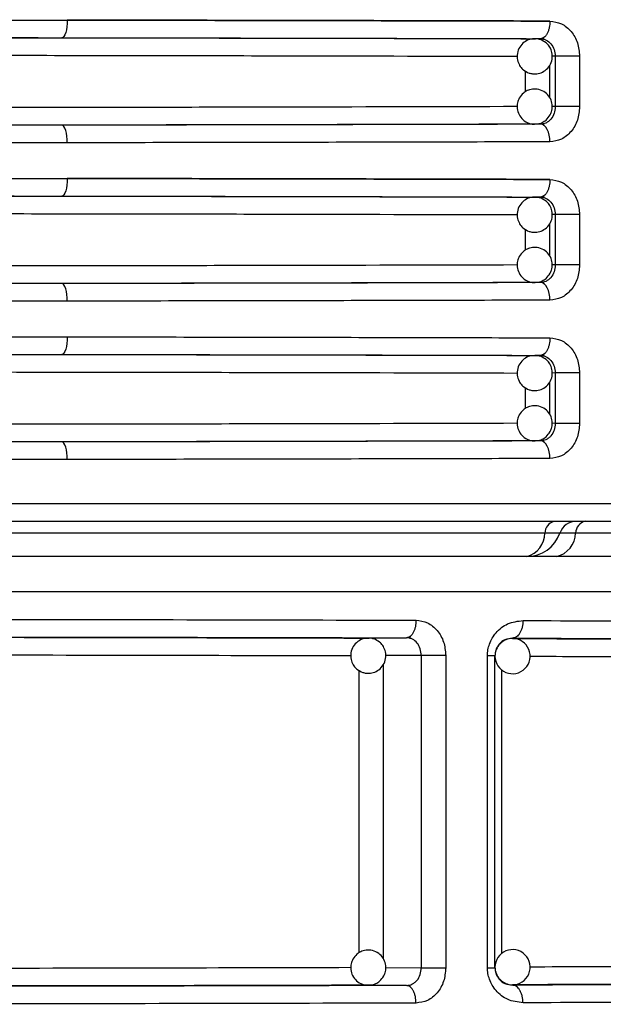
# Model space of a CAD drawing. Units: millimetres. Extents: x 5 to 292, y 5 to 415.
# Drawn here: x 51 to 55, y 221 to 227 of the extents above; entities that cross this region are included whole.
import ezdxf

# ---------------------------------------------------------------- set-up
doc = ezdxf.new("R2010")
doc.units = ezdxf.units.MM

msp = doc.modelspace()

# ---------------------------------------------------------------- linework, layer by layer
at = {"color": 7, "linetype": 'Continuous', "lineweight": 25}
for p, q in [((54.2668, 226.9164), (54.2636, 226.9073)), ((54.2477, 226.9091), (54.2147, 226.9089)), ((54.2147, 226.9089), (54.2192, 226.9087)), ((54.4703, 226.8091), (54.3312, 226.8091)), ((54.3312, 226.8091), (54.3312, 226.5229)), ((54.4703, 226.8091), (54.4703, 226.5229)), ((54.2216, 226.4235), (54.2147, 226.4232)), ((54.2477, 226.4229), (54.2147, 226.4232)), ((54.2635, 226.4247), (54.2668, 226.4156)), ((54.2477, 226.0091), (54.2147, 226.0089)), ((54.2147, 226.0089), (54.2192, 226.0087)), ((54.2668, 226.0164), (54.2636, 226.0073)), ((54.4703, 225.9091), (54.3312, 225.9091)), ((54.3312, 225.9091), (54.3312, 225.6229)), ((54.4703, 225.9091), (54.4703, 225.6229)), ((54.2216, 225.5235), (54.2147, 225.5232)), ((54.2477, 225.5229), (54.2147, 225.5232)), ((54.2635, 225.5247), (54.2668, 225.5156)), ((54.2477, 225.1091), (54.2147, 225.1089)), ((54.2147, 225.1089), (54.2192, 225.1087)), ((54.2668, 225.1164), (54.2636, 225.1073)), ((54.4703, 225.0091), (54.3312, 225.0091)), ((54.3312, 225.0091), (54.3312, 224.7229)), ((54.4703, 225.0091), (54.4703, 224.7229)), ((54.2216, 224.6235), (54.2147, 224.6232)), ((54.2477, 224.6229), (54.2147, 224.6232)), ((54.2635, 224.6247), (54.2668, 224.6156)), ((59.7544, 224.266), (48.5644, 224.266)), ((54.2725, 224.0994), (48.6568, 224.0994)), ((54.358, 224.0994), (54.2725, 224.0994)), ((54.4474, 224.0994), (54.358, 224.0994)), ((59.1769, 224.0994), (54.4474, 224.0994)), ((53.2685, 223.5025), (53.4864, 223.504)), ((53.2685, 223.5025), (53.273, 223.5024)), ((53.5061, 223.5111), (53.5027, 223.502)), ((54.0888, 223.5022), (54.0888, 223.5)), ((53.709, 223.404), (53.5699, 223.404)), ((53.5699, 223.404), (53.5699, 221.6281)), ((53.709, 223.404), (53.709, 221.6281)), ((53.9462, 221.6292), (53.9462, 223.4028)), ((53.9888, 221.6292), (53.9888, 223.4028)), ((53.5699, 221.6281), (53.709, 221.6281)), ((53.2754, 221.5299), (53.2685, 221.5295)), ((53.4864, 221.5281), (53.2685, 221.5295)), ((53.5023, 221.5299), (53.5055, 221.5207)), ((54.0888, 221.5321), (54.0888, 221.5299))]:
    msp.add_line(p, q, dxfattribs=at)
at = {"color": 8, "linetype": 'Continuous', "lineweight": 25}
for p, q in [((54.3312, 226.8091), (54.313, 226.809)), ((54.2986, 226.757), (54.2986, 226.5744)), ((54.161, 226.7263), (54.161, 226.6074)), ((54.3312, 226.5229), (54.3143, 226.5231)), ((54.3312, 225.9091), (54.313, 225.909)), ((54.2986, 225.857), (54.2986, 225.6744)), ((54.161, 225.8263), (54.161, 225.7074)), ((54.3312, 225.6229), (54.3143, 225.6231)), ((54.2986, 224.957), (54.2986, 224.7744)), ((54.3312, 225.0091), (54.313, 225.009)), ((54.161, 224.9263), (54.161, 224.8074)), ((54.3312, 224.7229), (54.3143, 224.7231)), ((58.3694, 223.766), (37.5694, 223.766)), ((53.5699, 223.404), (53.3668, 223.4026)), ((53.3524, 223.3507), (53.3524, 221.6807)), ((53.215, 223.3199), (53.215, 221.7138)), ((54.027, 221.7084), (54.027, 223.323)), ((53.3681, 221.6294), (53.5699, 221.6281))]:
    msp.add_line(p, q, dxfattribs=at)
at = {"color": 7, "linetype": 'Continuous', "lineweight": 25, "flags": 128}
for points in [[(51.5571, 227.0147), (51.5565, 226.9952), (51.5548, 226.9765), (51.552, 226.9592), (51.5482, 226.9441), (51.5436, 226.9317), (51.5383, 226.9224), (51.5326, 226.9166), (51.5267, 226.9147)], [(51.5571, 226.3174), (51.5565, 226.3368), (51.5548, 226.3556), (51.552, 226.3728), (51.5482, 226.3879), (51.5436, 226.4004), (51.5383, 226.4097), (51.5326, 226.4154), (51.5267, 226.4174)], [(54.3014, 226.3229), (54.3003, 226.3424), (54.2972, 226.3611), (54.2923, 226.3784), (54.2856, 226.3935), (54.2775, 226.406), (54.2682, 226.4152), (54.2582, 226.421), (54.2477, 226.4229)], [(51.5571, 226.1147), (51.5565, 226.0952), (51.5548, 226.0765), (51.552, 226.0592), (51.5482, 226.0441), (51.5436, 226.0317), (51.5383, 226.0224), (51.5326, 226.0166), (51.5267, 226.0147)], [(51.5571, 225.4174), (51.5565, 225.4368), (51.5548, 225.4556), (51.552, 225.4728), (51.5482, 225.4879), (51.5436, 225.5004), (51.5383, 225.5097), (51.5326, 225.5154), (51.5267, 225.5174)], [(54.3014, 225.4229), (54.3003, 225.4424), (54.2972, 225.4611), (54.2923, 225.4784), (54.2856, 225.4935), (54.2775, 225.506), (54.2682, 225.5152), (54.2582, 225.521), (54.2477, 225.5229)], [(51.5571, 225.2147), (51.5565, 225.1952), (51.5548, 225.1765), (51.552, 225.1592), (51.5482, 225.1441), (51.5436, 225.1317), (51.5383, 225.1224), (51.5326, 225.1166), (51.5267, 225.1147)], [(54.3014, 224.5229), (54.3003, 224.5424), (54.2972, 224.5611), (54.2923, 224.5784), (54.2856, 224.5935), (54.2775, 224.606), (54.2682, 224.6152), (54.2582, 224.621), (54.2477, 224.6229)], [(51.5571, 224.5174), (51.5565, 224.5368), (51.5548, 224.5556), (51.552, 224.5728), (51.5482, 224.5879), (51.5436, 224.6004), (51.5383, 224.6097), (51.5326, 224.6154), (51.5267, 224.6174)]]:
    msp.add_lwpolyline(points, dxfattribs=at)
at = {"color": 7, "linetype": 'Continuous', "lineweight": 25}
for centre, radius, start, end in [((54.3423, 224.0986), 0.0698, 105.1658, 179.4125), ((54.4522, 224.066), 0.1, 90, 160.5288), ((54.5183, 224.0971), 0.0709, 103.4331, 178.1464), ((54.1329, 224.1008), 0.1396, 285.1679, 359.408), ((54.1694, 224.166), 0.2, 270, 340.5288), ((54.3057, 224.1039), 0.1418, 283.4351, 358.1418), ((54.0888, 223.4), 0.1, 134.9962, 180.0028), ((54.0888, 223.4), 0.0999, 90.0445, 135.0158), ((54.0888, 223.4), 0.1, 314.9996, 90.0607), ((54.0888, 223.4), 0.1, 180.0014, 314.9995), ((54.0888, 221.6321), 0.1, 44.9982, 180.0009), ((54.0888, 221.6321), 0.1, 268.901, 44.9997), ((54.0888, 221.6321), 0.1, 179.9994, 225.0016), ((54.0888, 221.632), 0.1, 224.9946, 268.9055)]:
    msp.add_arc(centre, radius, start, end, dxfattribs=at)
for points, knots in [([(48.5644, 227.017), (49.07, 227.0168), (50.0851, 227.0165), (51.0652, 227.0153), (51.5571, 227.0147)], [0, 0, 0, 0, 0.498044, 1, 1, 1, 1]), ([(51.5571, 227.0147), (52.0304, 227.0139), (52.9867, 227.0125), (53.8602, 227.0102), (54.3014, 227.0091)], [0, 0, 0, 0, 0.494982, 1, 1, 1, 1]), ([(54.3014, 227.0091), (53.8602, 227.0102), (52.9867, 227.0125), (52.0305, 227.0139), (51.5572, 227.0147)], [0, 0, 0, 0, 0.5050181, 1, 1, 1, 1]), ([(54.3014, 227.0091), (54.3006, 226.9965), (54.2995, 226.9772), (54.2928, 226.954), (54.2859, 226.938), (54.2773, 226.9251), (54.2648, 226.9126), (54.2545, 226.9105), (54.2477, 226.9091)], [0, 0, 0, 0, 0.239505, 0.36838, 0.500011, 0.631612, 0.7605, 1, 1, 1, 1]), ([(54.3014, 227.0091), (54.3237, 227.006), (54.3683, 226.9999), (54.424, 226.9534), (54.4627, 226.8874), (54.4677, 226.8352), (54.4703, 226.8091)], [0, 0, 0, 0, 0.252305, 0.50292, 0.751904, 1, 1, 1, 1]), ([(48.5753, 226.917), (49.0758, 226.9168), (50.077, 226.9164), (51.0434, 226.9153), (51.5267, 226.9147)], [0, 0, 0, 0, 0.499947, 1, 1, 1, 1]), ([(48.6634, 226.9167), (49.1522, 226.9165), (50.1314, 226.9161), (51.5617, 226.9145), (52.9422, 226.9121), (53.791, 226.91), (54.2147, 226.9089)], [0, 0, 0, 0, 0.249573, 0.49998, 0.750412, 1, 1, 1, 1]), ([(51.5267, 226.9147), (52.0007, 226.9139), (52.9488, 226.9125), (53.8147, 226.9102), (54.2477, 226.9091)], [0, 0, 0, 0, 0.499999, 1, 1, 1, 1]), ([(54.2109, 226.9075), (54.2055, 226.9075), (54.1883, 226.9077), (54.1605, 226.8952), (54.1329, 226.8705), (54.1157, 226.8356), (54.113, 226.7977), (54.1232, 226.7647), (54.1375, 226.7439), (54.1475, 226.7349), (54.1504, 226.7323)], [0, 0, 0, 0, 0.067333, 0.213995, 0.367737, 0.525486, 0.688521, 0.832619, 0.950341, 1, 1, 1, 1]), ([(54.1504, 226.7323), (54.1609, 226.7252), (54.177, 226.7144), (54.2065, 226.7082), (54.2359, 226.7092), (54.2689, 226.7222), (54.2965, 226.7474), (54.3137, 226.7821), (54.3164, 226.8201), (54.3062, 226.8531), (54.2918, 226.8739), (54.2819, 226.8828), (54.279, 226.8855)], [0, 0, 0, 0, 0.120233, 0.183068, 0.286139, 0.398394, 0.516054, 0.63681, 0.761597, 0.871888, 0.961992, 1, 1, 1, 1]), ([(54.279, 226.8855), (54.2684, 226.8924), (54.2524, 226.903), (54.2282, 226.909), (54.2163, 226.908), (54.2109, 226.9075)], [0, 0, 0, 0, 0.512467, 0.780322, 1, 1, 1, 1]), ([(54.2477, 226.9091), (54.2534, 226.9087), (54.2648, 226.9079), (54.2859, 226.8997), (54.3087, 226.8812), (54.3276, 226.8482), (54.33, 226.8221), (54.3312, 226.8091)], [0, 0, 0, 0, 0.1295215, 0.2565888, 0.5022546, 0.7511103, 1, 1, 1, 1]), ([(54.1504, 226.5998), (54.1416, 226.5906), (54.1282, 226.5767), (54.1169, 226.5487), (54.1128, 226.5196), (54.1199, 226.4849), (54.1399, 226.4531), (54.1711, 226.431), (54.1995, 226.4215), (54.2151, 226.4239), (54.2178, 226.4243)], [0, 0, 0, 0, 0.152619, 0.232397, 0.363236, 0.505748, 0.6551, 0.808388, 0.966799, 1, 1, 1, 1]), ([(54.279, 226.4466), (54.2878, 226.4557), (54.3012, 226.4696), (54.3125, 226.4976), (54.3166, 226.5267), (54.3094, 226.5615), (54.2895, 226.5931), (54.2582, 226.616), (54.2213, 226.6253), (54.187, 226.6209), (54.1641, 226.6104), (54.1535, 226.6022), (54.1504, 226.5998)], [0, 0, 0, 0, 0.120228, 0.183074, 0.286145, 0.398391, 0.516062, 0.636817, 0.761603, 0.871883, 0.961986, 1, 1, 1, 1]), ([(54.3312, 226.5229), (54.3301, 226.5099), (54.3277, 226.4839), (54.3114, 226.4556), (54.2939, 226.4387), (54.2743, 226.4263), (54.2581, 226.4242), (54.2477, 226.4229)], [0, 0, 0, 0, 0.248865, 0.497736, 0.635226, 0.764946, 1, 1, 1, 1]), ([(54.4703, 226.5229), (54.4677, 226.4969), (54.4627, 226.4446), (54.424, 226.3786), (54.3683, 226.3322), (54.3237, 226.326), (54.3014, 226.3229)], [0, 0, 0, 0, 0.2482012, 0.4971179, 0.7477732, 1, 1, 1, 1]), ([(54.4703, 226.5229), (54.4584, 226.5229), (54.4348, 226.5229), (54.3942, 226.5229), (54.3566, 226.5229), (54.3397, 226.5229), (54.3312, 226.5229)], [0, 0, 0, 0, 0.249999, 0.5, 0.749998, 1, 1, 1, 1]), ([(51.5267, 226.4174), (51.0434, 226.4168), (50.077, 226.4156), (49.0758, 226.4152), (48.5753, 226.415)], [0, 0, 0, 0, 0.5000531, 1, 1, 1, 1]), ([(54.2147, 226.4232), (53.791, 226.4221), (52.9422, 226.4199), (51.5617, 226.4176), (50.1314, 226.4159), (49.1522, 226.4155), (48.6634, 226.4153)], [0, 0, 0, 0, 0.2495882, 0.5000204, 0.7504269, 1, 1, 1, 1]), ([(54.2477, 226.4229), (53.8147, 226.4218), (52.9488, 226.4196), (52.0007, 226.4181), (51.5267, 226.4174)], [0, 0, 0, 0, 0.499998, 1, 1, 1, 1]), ([(54.2178, 226.4243), (54.2266, 226.4248), (54.2449, 226.4259), (54.2653, 226.436), (54.2758, 226.4441), (54.279, 226.4466)], [0, 0, 0, 0, 0.396373, 0.820897, 1, 1, 1, 1]), ([(51.5571, 226.3174), (51.0652, 226.3168), (50.0851, 226.3156), (49.07, 226.3152), (48.5644, 226.315)], [0, 0, 0, 0, 0.501956, 1, 1, 1, 1]), ([(54.3014, 226.3229), (53.8602, 226.3218), (52.9867, 226.3196), (52.0304, 226.3181), (51.5571, 226.3174)], [0, 0, 0, 0, 0.505019, 1, 1, 1, 1]), ([(48.5644, 226.117), (49.07, 226.1168), (50.0851, 226.1165), (51.0652, 226.1153), (51.5571, 226.1147)], [0, 0, 0, 0, 0.498044, 1, 1, 1, 1]), ([(51.5571, 226.1147), (52.0304, 226.1139), (52.9867, 226.1125), (53.8602, 226.1102), (54.3014, 226.1091)], [0, 0, 0, 0, 0.494982, 1, 1, 1, 1]), ([(54.3014, 226.1091), (53.8602, 226.1102), (52.9867, 226.1125), (52.0305, 226.1139), (51.5572, 226.1147)], [0, 0, 0, 0, 0.5050182, 1, 1, 1, 1]), ([(54.3014, 226.1091), (54.3006, 226.0965), (54.2995, 226.0772), (54.2928, 226.054), (54.2859, 226.038), (54.2773, 226.0251), (54.2648, 226.0126), (54.2545, 226.0105), (54.2477, 226.0091)], [0, 0, 0, 0, 0.239505, 0.36838, 0.500011, 0.631612, 0.7605, 1, 1, 1, 1]), ([(54.3014, 226.1091), (54.3237, 226.106), (54.3683, 226.0999), (54.424, 226.0534), (54.4627, 225.9874), (54.4677, 225.9352), (54.4703, 225.9091)], [0, 0, 0, 0, 0.252305, 0.50292, 0.751904, 1, 1, 1, 1]), ([(48.5753, 226.017), (49.0758, 226.0168), (50.077, 226.0164), (51.0434, 226.0153), (51.5267, 226.0147)], [0, 0, 0, 0, 0.499947, 1, 1, 1, 1]), ([(48.6634, 226.0167), (49.1522, 226.0165), (50.1314, 226.0161), (51.5617, 226.0145), (52.9422, 226.0121), (53.791, 226.01), (54.2147, 226.0089)], [0, 0, 0, 0, 0.249573, 0.49998, 0.750412, 1, 1, 1, 1]), ([(51.5267, 226.0147), (52.0007, 226.0139), (52.9488, 226.0125), (53.8147, 226.0102), (54.2477, 226.0091)], [0, 0, 0, 0, 0.499999, 1, 1, 1, 1]), ([(54.2109, 226.0075), (54.2055, 226.0075), (54.1883, 226.0077), (54.1605, 225.9952), (54.1329, 225.9705), (54.1157, 225.9356), (54.113, 225.8977), (54.1232, 225.8647), (54.1375, 225.8439), (54.1475, 225.8349), (54.1504, 225.8323)], [0, 0, 0, 0, 0.067332, 0.213993, 0.367719, 0.525488, 0.688523, 0.83262, 0.950342, 1, 1, 1, 1]), ([(54.1504, 225.8323), (54.1609, 225.8252), (54.177, 225.8144), (54.2065, 225.8082), (54.2359, 225.8092), (54.2689, 225.8222), (54.2965, 225.8474), (54.3137, 225.8821), (54.3164, 225.9201), (54.3062, 225.9531), (54.2918, 225.9739), (54.2819, 225.9828), (54.279, 225.9855)], [0, 0, 0, 0, 0.120233, 0.183068, 0.286139, 0.398394, 0.516054, 0.63681, 0.761597, 0.871888, 0.961992, 1, 1, 1, 1]), ([(54.279, 225.9855), (54.2684, 225.9924), (54.2524, 226.003), (54.2282, 226.009), (54.2163, 226.008), (54.2109, 226.0075)], [0, 0, 0, 0, 0.512467, 0.780322, 1, 1, 1, 1]), ([(54.2477, 226.0091), (54.2534, 226.0087), (54.2648, 226.0079), (54.2859, 225.9997), (54.3087, 225.9812), (54.3276, 225.9482), (54.33, 225.9221), (54.3312, 225.9091)], [0, 0, 0, 0, 0.1295215, 0.2565888, 0.5022546, 0.7511103, 1, 1, 1, 1]), ([(54.1504, 225.6998), (54.1416, 225.6906), (54.1282, 225.6767), (54.1169, 225.6487), (54.1128, 225.6196), (54.1199, 225.5849), (54.1399, 225.5531), (54.1711, 225.531), (54.1995, 225.5215), (54.2151, 225.5239), (54.2178, 225.5243)], [0, 0, 0, 0, 0.152619, 0.232397, 0.363236, 0.505748, 0.6551, 0.808388, 0.966799, 1, 1, 1, 1]), ([(54.279, 225.5466), (54.2878, 225.5557), (54.3012, 225.5696), (54.3125, 225.5976), (54.3166, 225.6267), (54.3094, 225.6615), (54.2895, 225.6931), (54.2582, 225.716), (54.2213, 225.7253), (54.187, 225.7209), (54.1641, 225.7104), (54.1535, 225.7022), (54.1504, 225.6998)], [0, 0, 0, 0, 0.120228, 0.183074, 0.286145, 0.398391, 0.516062, 0.636817, 0.761603, 0.871883, 0.961986, 1, 1, 1, 1]), ([(54.3312, 225.6229), (54.3301, 225.6099), (54.3277, 225.5839), (54.3114, 225.5556), (54.2939, 225.5386), (54.2743, 225.5263), (54.2581, 225.5243), (54.2477, 225.5229)], [0, 0, 0, 0, 0.2488696, 0.497745, 0.6352367, 0.7649415, 1, 1, 1, 1]), ([(54.4703, 225.6229), (54.4677, 225.5969), (54.4627, 225.5446), (54.424, 225.4786), (54.3683, 225.4322), (54.3237, 225.426), (54.3014, 225.4229)], [0, 0, 0, 0, 0.2482012, 0.4971179, 0.7477732, 1, 1, 1, 1]), ([(54.4703, 225.6229), (54.4584, 225.6229), (54.4348, 225.6229), (54.3942, 225.6229), (54.3566, 225.6229), (54.3397, 225.6229), (54.3312, 225.6229)], [0, 0, 0, 0, 0.249999, 0.5, 0.749998, 1, 1, 1, 1]), ([(51.5267, 225.5174), (51.0434, 225.5168), (50.077, 225.5156), (49.0758, 225.5152), (48.5753, 225.515)], [0, 0, 0, 0, 0.5000531, 1, 1, 1, 1]), ([(54.2147, 225.5232), (53.791, 225.5221), (52.9422, 225.5199), (51.5617, 225.5176), (50.1314, 225.5159), (49.1522, 225.5155), (48.6634, 225.5153)], [0, 0, 0, 0, 0.2495882, 0.5000204, 0.7504269, 1, 1, 1, 1]), ([(54.2477, 225.5229), (53.8147, 225.5218), (52.9488, 225.5196), (52.0007, 225.5181), (51.5267, 225.5174)], [0, 0, 0, 0, 0.499998, 1, 1, 1, 1]), ([(54.2178, 225.5243), (54.2266, 225.5248), (54.2449, 225.5259), (54.2653, 225.536), (54.2758, 225.5441), (54.279, 225.5466)], [0, 0, 0, 0, 0.396373, 0.820897, 1, 1, 1, 1]), ([(51.5571, 225.4174), (51.0652, 225.4168), (50.0851, 225.4156), (49.07, 225.4152), (48.5644, 225.415)], [0, 0, 0, 0, 0.501956, 1, 1, 1, 1]), ([(54.3014, 225.4229), (53.8602, 225.4218), (52.9867, 225.4196), (52.0304, 225.4181), (51.5571, 225.4174)], [0, 0, 0, 0, 0.505019, 1, 1, 1, 1]), ([(48.5644, 225.217), (49.07, 225.2168), (50.0851, 225.2165), (51.0652, 225.2153), (51.5571, 225.2147)], [0, 0, 0, 0, 0.498044, 1, 1, 1, 1]), ([(51.5571, 225.2147), (52.0304, 225.2139), (52.9867, 225.2125), (53.8602, 225.2102), (54.3014, 225.2091)], [0, 0, 0, 0, 0.494982, 1, 1, 1, 1]), ([(54.3014, 225.2091), (54.3006, 225.1965), (54.2995, 225.1772), (54.2928, 225.154), (54.2859, 225.138), (54.2773, 225.1251), (54.2648, 225.1126), (54.2545, 225.1105), (54.2477, 225.1091)], [0, 0, 0, 0, 0.239509, 0.368386, 0.49999, 0.631616, 0.760489, 1, 1, 1, 1]), ([(54.3014, 225.2091), (54.3237, 225.206), (54.3683, 225.1999), (54.424, 225.1534), (54.4627, 225.0874), (54.4677, 225.0352), (54.4703, 225.0091)], [0, 0, 0, 0, 0.252305, 0.50292, 0.751904, 1, 1, 1, 1]), ([(48.5753, 225.117), (49.0758, 225.1168), (50.077, 225.1165), (51.0434, 225.1153), (51.5267, 225.1147)], [0, 0, 0, 0, 0.499947, 1, 1, 1, 1]), ([(48.6634, 225.1167), (49.1522, 225.1165), (50.1314, 225.1161), (51.5617, 225.1145), (52.9422, 225.1121), (53.791, 225.11), (54.2147, 225.1089)], [0, 0, 0, 0, 0.249573, 0.49998, 0.750412, 1, 1, 1, 1]), ([(51.5267, 225.1147), (52.0007, 225.1139), (52.9488, 225.1125), (53.8147, 225.1102), (54.2477, 225.1091)], [0, 0, 0, 0, 0.499999, 1, 1, 1, 1]), ([(54.2109, 225.1075), (54.2055, 225.1075), (54.1883, 225.1077), (54.1605, 225.0952), (54.1329, 225.0705), (54.1157, 225.0356), (54.113, 224.9977), (54.1232, 224.9647), (54.1375, 224.9439), (54.1475, 224.9349), (54.1504, 224.9323)], [0, 0, 0, 0, 0.067332, 0.213993, 0.367719, 0.525488, 0.688523, 0.83262, 0.950342, 1, 1, 1, 1]), ([(54.1504, 224.9323), (54.1609, 224.9252), (54.177, 224.9144), (54.2065, 224.9082), (54.2359, 224.9092), (54.2689, 224.9222), (54.2965, 224.9474), (54.3137, 224.9821), (54.3164, 225.0201), (54.3062, 225.0531), (54.2918, 225.0739), (54.2819, 225.0828), (54.279, 225.0855)], [0, 0, 0, 0, 0.120225, 0.183063, 0.286136, 0.39839, 0.516052, 0.636809, 0.761595, 0.871887, 0.961991, 1, 1, 1, 1]), ([(54.279, 225.0855), (54.2684, 225.0924), (54.2524, 225.103), (54.2282, 225.109), (54.2163, 225.108), (54.2109, 225.1075)], [0, 0, 0, 0, 0.512467, 0.780322, 1, 1, 1, 1]), ([(54.2477, 225.1091), (54.2534, 225.1087), (54.2648, 225.1079), (54.2859, 225.0997), (54.3087, 225.0812), (54.3276, 225.0482), (54.33, 225.0221), (54.3312, 225.0091)], [0, 0, 0, 0, 0.1295215, 0.2565888, 0.5022546, 0.7511103, 1, 1, 1, 1]), ([(54.1504, 224.7998), (54.1416, 224.7906), (54.1282, 224.7767), (54.1169, 224.7487), (54.1128, 224.7196), (54.1199, 224.6849), (54.1399, 224.6531), (54.1711, 224.631), (54.1995, 224.6215), (54.2151, 224.6239), (54.2178, 224.6243)], [0, 0, 0, 0, 0.15262, 0.232399, 0.36324, 0.505752, 0.655106, 0.808395, 0.966802, 1, 1, 1, 1]), ([(54.279, 224.6466), (54.2878, 224.6557), (54.3012, 224.6696), (54.3125, 224.6976), (54.3166, 224.7267), (54.3094, 224.7615), (54.2895, 224.7931), (54.2582, 224.816), (54.2213, 224.8253), (54.187, 224.8209), (54.1641, 224.8104), (54.1535, 224.8022), (54.1504, 224.7998)], [0, 0, 0, 0, 0.1202277, 0.1830734, 0.286144, 0.3984091, 0.5160633, 0.636818, 0.761604, 0.8718837, 0.9619864, 1, 1, 1, 1]), ([(54.3312, 224.7229), (54.3301, 224.7099), (54.3277, 224.6839), (54.3114, 224.6556), (54.2939, 224.6386), (54.2743, 224.6263), (54.2581, 224.6243), (54.2477, 224.6229)], [0, 0, 0, 0, 0.2488696, 0.497745, 0.6352367, 0.7649415, 1, 1, 1, 1]), ([(54.4703, 224.7229), (54.4677, 224.6969), (54.4627, 224.6446), (54.424, 224.5786), (54.3683, 224.5322), (54.3237, 224.526), (54.3014, 224.5229)], [0, 0, 0, 0, 0.2482022, 0.4971197, 0.747776, 1, 1, 1, 1]), ([(54.4703, 224.7229), (54.4584, 224.7229), (54.4348, 224.7229), (54.3942, 224.7229), (54.3566, 224.7229), (54.3397, 224.7229), (54.3312, 224.7229)], [0, 0, 0, 0, 0.249999, 0.5, 0.749998, 1, 1, 1, 1]), ([(54.2147, 224.6232), (53.791, 224.6221), (52.9422, 224.6199), (51.5617, 224.6176), (50.1314, 224.6159), (49.1522, 224.6155), (48.6634, 224.6153)], [0, 0, 0, 0, 0.249588, 0.50002, 0.750427, 1, 1, 1, 1]), ([(54.2477, 224.6229), (53.8147, 224.6218), (52.9488, 224.6196), (52.0007, 224.6181), (51.5267, 224.6174)], [0, 0, 0, 0, 0.4999983, 1, 1, 1, 1]), ([(54.2178, 224.6243), (54.2266, 224.6248), (54.2449, 224.6259), (54.2653, 224.636), (54.2758, 224.6441), (54.279, 224.6466)], [0, 0, 0, 0, 0.396373, 0.820897, 1, 1, 1, 1]), ([(51.5267, 224.6174), (51.0434, 224.6168), (50.077, 224.6156), (49.0758, 224.6152), (48.5753, 224.615)], [0, 0, 0, 0, 0.500053, 1, 1, 1, 1]), ([(51.5571, 224.5174), (51.0652, 224.5168), (50.0851, 224.5156), (49.07, 224.5152), (48.5644, 224.515)], [0, 0, 0, 0, 0.501956, 1, 1, 1, 1]), ([(54.3014, 224.5229), (53.8602, 224.5218), (52.9867, 224.5196), (52.0304, 224.5181), (51.5571, 224.5174)], [0, 0, 0, 0, 0.505019, 1, 1, 1, 1]), ([(59.6549, 224.166), (59.6175, 224.166), (59.5418, 224.166), (59.2246, 224.166), (58.7456, 224.166), (58.0868, 224.166), (57.255, 224.166), (56.2669, 224.166), (55.1438, 224.166), (53.9116, 224.166), (52.6078, 224.166), (51.2645, 224.166), (49.9135, 224.166), (49.0053, 224.166), (48.5573, 224.166)], [0, 0, 0, 0, 0.078348, 0.158817, 0.241269, 0.326695, 0.412997, 0.5, 0.586998, 0.6733, 0.758731, 0.841178, 0.921649, 1, 1, 1, 1]), ([(54.1694, 223.966), (53.7507, 223.966), (52.9097, 223.966), (51.5352, 223.966), (50.1087, 223.966), (49.1319, 223.966), (48.6455, 223.966)], [0, 0, 0, 0, 0.248946, 0.5, 0.751054, 1, 1, 1, 1]), ([(54.3386, 223.966), (54.3138, 223.966), (54.2641, 223.966), (54.2111, 223.966), (54.1759, 223.966), (54.1715, 223.966), (54.1694, 223.966)], [0, 0, 0, 0, 0.249956, 0.50005, 0.753629, 1, 1, 1, 1]), ([(58.9887, 223.966), (58.9514, 223.966), (58.876, 223.966), (58.5923, 223.966), (58.1808, 223.966), (57.633, 223.966), (56.9619, 223.966), (56.1788, 223.966), (55.3089, 223.966), (54.66, 223.966), (54.3386, 223.966)], [0, 0, 0, 0, 0.122259, 0.246838, 0.373012, 0.5, 0.626988, 0.753162, 0.877741, 1, 1, 1, 1]), ([(48.3766, 223.6109), (48.8222, 223.6108), (49.7198, 223.6105), (51.0424, 223.6091), (52.3375, 223.607), (53.1374, 223.605), (53.54, 223.604)], [0, 0, 0, 0, 0.2448581, 0.4931442, 0.7448582, 1, 1, 1, 1]), ([(53.54, 223.604), (53.5392, 223.5914), (53.5381, 223.5721), (53.5314, 223.5489), (53.5245, 223.5329), (53.5159, 223.52), (53.5035, 223.5075), (53.4931, 223.5053), (53.4864, 223.504)], [0, 0, 0, 0, 0.239511, 0.368388, 0.499994, 0.631597, 0.760485, 1, 1, 1, 1]), ([(53.54, 223.604), (53.5624, 223.6009), (53.607, 223.5947), (53.6628, 223.5483), (53.7015, 223.4823), (53.7065, 223.43), (53.709, 223.404)], [0, 0, 0, 0, 0.252595, 0.503333, 0.752194, 1, 1, 1, 1]), ([(53.9462, 223.4028), (53.9468, 223.414), (53.9479, 223.4366), (53.9572, 223.4706), (53.9724, 223.5037), (54.0041, 223.5472), (54.0628, 223.592), (54.1184, 223.5986), (54.1482, 223.6022)], [0, 0, 0, 0, 0.0954638, 0.192106, 0.3023747, 0.4166421, 0.6869302, 1, 1, 1, 1]), ([(54.1482, 223.6022), (54.1474, 223.5896), (54.1461, 223.5703), (54.1387, 223.5471), (54.131, 223.5311), (54.1215, 223.5182), (54.1077, 223.5057), (54.0962, 223.5035), (54.0888, 223.5022)], [0, 0, 0, 0, 0.239488, 0.368392, 0.499994, 0.631598, 0.760493, 1, 1, 1, 1]), ([(54.1482, 223.6022), (54.4335, 223.6012), (55.0173, 223.5992), (55.6256, 223.5965), (56.0404, 223.5944), (56.2847, 223.593), (56.5202, 223.5916), (56.7459, 223.5902), (56.961, 223.5886), (57.2448, 223.5864), (57.5915, 223.5832), (57.9576, 223.5788), (58.2562, 223.5736), (58.325, 223.5698), (58.3615, 223.5678)], [0, 0, 0, 0, 0.116839, 0.23911, 0.281094, 0.323681, 0.366873, 0.410669, 0.45507, 0.500075, 0.599003, 0.715305, 0.848973, 1, 1, 1, 1]), ([(48.3727, 223.5109), (48.8233, 223.5108), (49.7245, 223.5105), (51.0426, 223.509), (52.3149, 223.507), (53.0959, 223.505), (53.4864, 223.504)], [0, 0, 0, 0, 0.249981, 0.499998, 0.750016, 1, 1, 1, 1]), ([(48.3867, 223.5092), (48.8169, 223.509), (49.6773, 223.5087), (50.9353, 223.5073), (52.1497, 223.5053), (52.8956, 223.5035), (53.2685, 223.5025)], [0, 0, 0, 0, 0.249979, 0.499993, 0.750015, 1, 1, 1, 1]), ([(53.2647, 223.5011), (53.2593, 223.5012), (53.2421, 223.5013), (53.2143, 223.4888), (53.1867, 223.4641), (53.1695, 223.4292), (53.1668, 223.3913), (53.177, 223.3583), (53.1914, 223.3375), (53.2013, 223.3286), (53.2042, 223.3259)], [0, 0, 0, 0, 0.067333, 0.214006, 0.367733, 0.525505, 0.688542, 0.832617, 0.950341, 1, 1, 1, 1]), ([(53.3328, 223.4791), (53.3223, 223.4861), (53.3062, 223.4967), (53.282, 223.5027), (53.2701, 223.5016), (53.2647, 223.5011)], [0, 0, 0, 0, 0.512486, 0.780331, 1, 1, 1, 1]), ([(53.5699, 223.404), (53.5687, 223.417), (53.5663, 223.443), (53.5474, 223.4761), (53.5247, 223.4946), (53.5035, 223.5027), (53.4921, 223.5036), (53.4864, 223.504)], [0, 0, 0, 0, 0.248733, 0.497529, 0.743494, 0.870564, 1, 1, 1, 1]), ([(54.0888, 223.5022), (54.0742, 223.5005), (54.048, 223.4976), (54.0185, 223.4762), (54.0024, 223.4541), (53.9946, 223.4379), (53.9897, 223.4206), (53.9891, 223.4086), (53.9888, 223.4028)], [0, 0, 0, 0, 0.352623, 0.635503, 0.742091, 0.836382, 0.921101, 1, 1, 1, 1]), ([(54.0888, 223.5022), (54.3841, 223.5012), (54.9803, 223.4991), (55.7751, 223.4955), (56.4869, 223.4915), (57.0921, 223.4871), (57.5808, 223.4825), (57.941, 223.4776), (58.1813, 223.4727), (58.235, 223.4694), (58.2615, 223.4678)], [0, 0, 0, 0, 0.122253, 0.246831, 0.373008, 0.5, 0.626992, 0.753169, 0.877747, 1, 1, 1, 1]), ([(53.2042, 223.3259), (53.2147, 223.3188), (53.2308, 223.308), (53.2603, 223.3018), (53.2897, 223.3028), (53.3227, 223.3158), (53.3503, 223.341), (53.3675, 223.3758), (53.3702, 223.4137), (53.36, 223.4467), (53.3456, 223.4675), (53.3357, 223.4764), (53.3328, 223.4791)], [0, 0, 0, 0, 0.1202341, 0.1830732, 0.2861458, 0.3984076, 0.516069, 0.6368262, 0.7616131, 0.8718869, 0.9619913, 1, 1, 1, 1]), ([(54.0888, 223.5), (54.3585, 223.499), (54.8979, 223.497), (55.6144, 223.4936), (56.2536, 223.4898), (56.799, 223.4858), (57.2373, 223.4814), (57.5715, 223.477), (57.6985, 223.4739), (57.7616, 223.4724)], [0, 0, 0, 0, 0.140767, 0.281541, 0.425227, 0.569772, 0.714316, 0.858001, 1, 1, 1, 1]), ([(53.9462, 223.4028), (53.9525, 223.4028), (53.9649, 223.4028), (53.9783, 223.4028), (53.9871, 223.4028), (53.9882, 223.4028), (53.9888, 223.4028)], [0, 0, 0, 0, 0.250001, 0.500002, 0.75, 1, 1, 1, 1]), ([(53.3328, 221.5529), (53.3416, 221.5621), (53.355, 221.576), (53.3663, 221.604), (53.3704, 221.6331), (53.3632, 221.6678), (53.3433, 221.6994), (53.312, 221.7224), (53.2751, 221.7317), (53.2408, 221.7273), (53.2179, 221.7168), (53.2073, 221.7086), (53.2042, 221.7061)], [0, 0, 0, 0, 0.120227, 0.183072, 0.286142, 0.398406, 0.51606, 0.636813, 0.761603, 0.871884, 0.961987, 1, 1, 1, 1]), ([(53.2042, 221.7061), (53.1954, 221.697), (53.182, 221.6831), (53.1707, 221.6551), (53.1666, 221.6259), (53.1737, 221.5913), (53.1937, 221.5594), (53.2249, 221.5374), (53.2533, 221.5279), (53.2689, 221.5303), (53.2716, 221.5307)], [0, 0, 0, 0, 0.152618, 0.232373, 0.363237, 0.505723, 0.655096, 0.808383, 0.966788, 1, 1, 1, 1]), ([(53.4864, 221.5281), (53.4968, 221.5294), (53.513, 221.5314), (53.5326, 221.5438), (53.5501, 221.5607), (53.5664, 221.589), (53.5688, 221.6151), (53.5699, 221.6281)], [0, 0, 0, 0, 0.2348466, 0.364681, 0.5024535, 0.7512244, 1, 1, 1, 1]), ([(53.709, 221.6281), (53.7065, 221.602), (53.7015, 221.5497), (53.6628, 221.4837), (53.607, 221.4373), (53.5624, 221.4312), (53.54, 221.4281)], [0, 0, 0, 0, 0.247922, 0.496724, 0.747492, 1, 1, 1, 1]), ([(54.1482, 221.4299), (54.1183, 221.4334), (54.0628, 221.44), (54.0041, 221.4848), (53.9724, 221.5283), (53.9572, 221.5614), (53.9479, 221.5954), (53.9468, 221.618), (53.9462, 221.6292)], [0, 0, 0, 0, 0.313334, 0.58324, 0.697428, 0.80776, 0.904417, 1, 1, 1, 1]), ([(53.9462, 221.6292), (53.9525, 221.6292), (53.9649, 221.6292), (53.9783, 221.6292), (53.9871, 221.6292), (53.9882, 221.6292), (53.9888, 221.6292)], [0, 0, 0, 0, 0.250001, 0.500002, 0.75, 1, 1, 1, 1]), ([(53.9888, 221.6292), (53.9891, 221.6234), (53.9897, 221.6114), (53.9946, 221.5942), (54.0024, 221.5779), (54.0185, 221.5558), (54.048, 221.5344), (54.0742, 221.5315), (54.0888, 221.5299)], [0, 0, 0, 0, 0.078899, 0.16365, 0.257983, 0.364609, 0.647091, 1, 1, 1, 1]), ([(53.2716, 221.5307), (53.2805, 221.5312), (53.2987, 221.5323), (53.3191, 221.5424), (53.3297, 221.5505), (53.3328, 221.5529)], [0, 0, 0, 0, 0.396346, 0.820938, 1, 1, 1, 1]), ([(57.7418, 221.5592), (57.6842, 221.5579), (57.562, 221.5549), (57.237, 221.5506), (56.7991, 221.5463), (56.2535, 221.5422), (55.6126, 221.5384), (54.8955, 221.535), (54.3561, 221.533), (54.0888, 221.5321)], [0, 0, 0, 0, 0.130191, 0.275855, 0.422389, 0.568922, 0.714586, 0.858539, 1, 1, 1, 1]), ([(56.7834, 221.5429), (56.6849, 221.5422), (56.3932, 221.54), (55.7892, 221.5367), (54.996, 221.533), (54.3911, 221.5309), (54.0888, 221.5299)], [0, 0, 0, 0, 0.14531, 0.430211, 0.715146, 1, 1, 1, 1]), ([(53.4864, 221.5281), (53.0959, 221.5271), (52.3149, 221.5251), (51.0426, 221.523), (49.7245, 221.5216), (48.8233, 221.5213), (48.3727, 221.5211)], [0, 0, 0, 0, 0.2499838, 0.5000018, 0.750019, 1, 1, 1, 1]), ([(53.2685, 221.5295), (52.8956, 221.5286), (52.1497, 221.5267), (50.9353, 221.5247), (49.6773, 221.5233), (48.8169, 221.523), (48.3867, 221.5229)], [0, 0, 0, 0, 0.249985, 0.500007, 0.750021, 1, 1, 1, 1]), ([(53.54, 221.4281), (53.5392, 221.4406), (53.5381, 221.46), (53.5314, 221.4833), (53.5245, 221.4992), (53.5159, 221.5121), (53.5034, 221.5246), (53.4931, 221.5267), (53.4864, 221.5281)], [0, 0, 0, 0, 0.2400304, 0.3690553, 0.500719, 0.6322654, 0.7610143, 1, 1, 1, 1]), ([(54.1482, 221.4299), (54.1474, 221.4424), (54.1461, 221.4617), (54.1387, 221.485), (54.131, 221.501), (54.1215, 221.5139), (54.1077, 221.5264), (54.0962, 221.5285), (54.0888, 221.5299)], [0, 0, 0, 0, 0.239641, 0.368563, 0.500185, 0.631771, 0.76063, 1, 1, 1, 1]), ([(58.3615, 221.4643), (58.3251, 221.4622), (58.2565, 221.4584), (58.0132, 221.4542), (57.8105, 221.4515), (57.6873, 221.45), (57.5595, 221.4486), (57.4287, 221.4473), (57.2967, 221.4461), (57.0179, 221.4438), (56.5462, 221.4404), (55.8115, 221.4364), (55.0172, 221.4328), (54.4334, 221.4308), (54.1482, 221.4299)], [0, 0, 0, 0, 0.151035, 0.28471, 0.325428, 0.364213, 0.401066, 0.435986, 0.468974, 0.500029, 0.633168, 0.760876, 0.883154, 1, 1, 1, 1]), ([(53.54, 221.4281), (53.1374, 221.4271), (52.3375, 221.4251), (51.0424, 221.423), (49.7198, 221.4216), (48.8222, 221.4213), (48.3766, 221.4211)], [0, 0, 0, 0, 0.255142, 0.506856, 0.755142, 1, 1, 1, 1])]:
    msp.add_open_spline(points, degree=3, knots=knots, dxfattribs=at)
at = {"color": 8, "linetype": 'Continuous', "lineweight": 25}
for points, knots in [([(48.6575, 226.8167), (49.1329, 226.8165), (50.0905, 226.8161), (51.4988, 226.8145), (52.8624, 226.8122), (53.7014, 226.8101), (54.1164, 226.809)], [0, 0, 0, 0, 0.2470144, 0.4974854, 0.7514128, 1, 1, 1, 1]), ([(54.1151, 226.523), (53.7005, 226.522), (52.862, 226.5198), (51.4988, 226.5176), (50.0905, 226.5159), (49.1329, 226.5155), (48.6575, 226.5153)], [0, 0, 0, 0, 0.248394, 0.502387, 0.752922, 1, 1, 1, 1]), ([(48.6575, 225.9167), (49.1329, 225.9165), (50.0905, 225.9161), (51.4988, 225.9145), (52.8624, 225.9122), (53.7014, 225.9101), (54.1164, 225.909)], [0, 0, 0, 0, 0.2470144, 0.4974854, 0.7514128, 1, 1, 1, 1]), ([(54.1151, 225.623), (53.7005, 225.622), (52.862, 225.6198), (51.4988, 225.6176), (50.0905, 225.6159), (49.1329, 225.6155), (48.6575, 225.6153)], [0, 0, 0, 0, 0.248394, 0.502387, 0.752922, 1, 1, 1, 1]), ([(48.6575, 225.0167), (49.1329, 225.0165), (50.0905, 225.0161), (51.4988, 225.0145), (52.8624, 225.0122), (53.7014, 225.0101), (54.1164, 225.009)], [0, 0, 0, 0, 0.2470144, 0.4974854, 0.7514128, 1, 1, 1, 1]), ([(54.1151, 224.723), (53.7005, 224.722), (52.862, 224.7198), (51.4988, 224.7176), (50.0905, 224.7159), (49.1329, 224.7155), (48.6575, 224.7153)], [0, 0, 0, 0, 0.248394, 0.502387, 0.752922, 1, 1, 1, 1]), ([(48.4856, 223.4091), (48.8681, 223.409), (49.6736, 223.4087), (50.8772, 223.4074), (52.0736, 223.4054), (52.8079, 223.4035), (53.1702, 223.4026)], [0, 0, 0, 0, 0.231607, 0.487635, 0.747191, 1, 1, 1, 1]), ([(54.1884, 223.3994), (54.3858, 223.3986), (54.8473, 223.3969), (55.4991, 223.3938), (56.1497, 223.39), (56.615, 223.3865), (56.9393, 223.3835), (57.1596, 223.3811), (57.3292, 223.3789), (57.4771, 223.3766), (57.5903, 223.3744), (57.6749, 223.3722), (57.7262, 223.3703), (57.7491, 223.369), (57.758, 223.3683), (57.76, 223.3681), (57.7605, 223.3681), (57.7606, 223.368), (57.7607, 223.368), (57.7607, 223.368)], [0, 0, 0, 0, 0.093842, 0.219324, 0.350449, 0.487217, 0.553951, 0.624764, 0.699656, 0.746823, 0.823377, 0.886189, 0.935256, 0.983407, 0.995649, 0.998811, 0.999652, 0.999959, 1, 1, 1, 1]), ([(57.7607, 221.6641), (57.7257, 221.6622), (57.6575, 221.6585), (57.3564, 221.6533), (56.9471, 221.6486), (56.3967, 221.6439), (55.7046, 221.6395), (54.9451, 221.6356), (54.4114, 221.6335), (54.188, 221.6327)], [0, 0, 0, 0, 0.158545, 0.308445, 0.449698, 0.582303, 0.745597, 0.893523, 1, 1, 1, 1]), ([(53.1689, 221.6294), (52.807, 221.6285), (52.0732, 221.6266), (50.8772, 221.6247), (49.6734, 221.6233), (48.8678, 221.623), (48.4851, 221.6229)], [0, 0, 0, 0, 0.252559, 0.512165, 0.768243, 1, 1, 1, 1])]:
    msp.add_open_spline(points, degree=3, knots=knots, dxfattribs=at)

doc.saveas('drawing.dxf')
